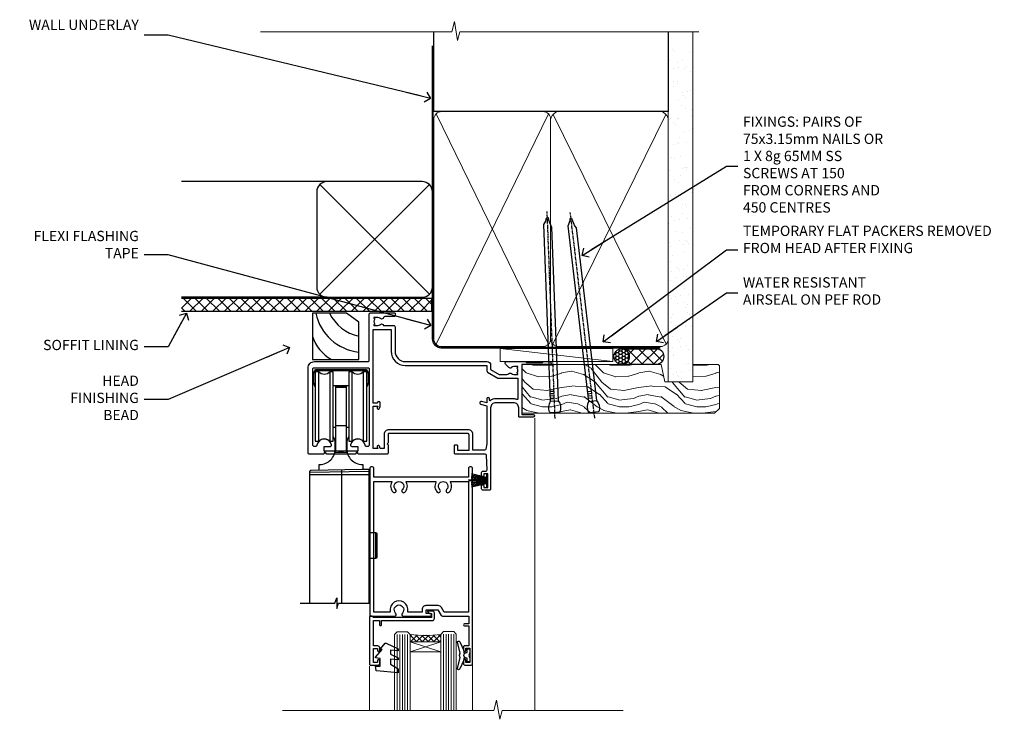
# Model space of a CAD drawing. Units: millimetres. Extents: x 799 to 207408, y 625 to 2194.
# Drawn here: x 6832 to 7215, y 1922 to 2194 of the extents above; entities that cross this region are included whole.
import ezdxf
from ezdxf import colors
from ezdxf.entities.mleader import LeaderData, LeaderLine
from ezdxf.math import Vec2, Vec3

# ---------------------------------------------------------------- set-up
doc = ezdxf.new("R2010")
doc.units = ezdxf.units.MM
doc.linetypes.add('CENTER', pattern=[2, 1.25, -0.25, 0.25, -0.25])
doc.linetypes.add('Dashed', pattern=[564.444447, 282.222223, -282.222223])
doc.layers.add('Aluminium Systems Ltd Joinery Detail', color=7, linetype='Continuous')
doc.layers.add('Aluminium Systems Ltd Notes', color=7, linetype='Continuous')
doc.styles.get("Standard").update_dxf_attribs({"font": 'arial.ttf'})

# ---------------------------------------------------------------- blocks, each defined once
blk = doc.blocks.new('_Open90')
at = {"color": 0, "linetype": 'ByBlock', "lineweight": -2}
for p, q in [((0, 0), (-2.44, 0)), ((-0.5, 0.5), (0, 0)), ((0, 0), (-0.5, -0.5))]:
    blk.add_line(p, q, dxfattribs=at)
blk = doc.blocks.new('Fibre Cement Sheet DF Soffit Head AL35')
at = {"layer": 'Aluminium Systems Ltd Joinery Detail'}
h = blk.add_hatch(dxfattribs=at)
h.set_pattern_fill('ANSI37', color=256)
h.set_pattern_definition([(45, (0.0363, -8.2665), (-2.24506, 2.24506), []), (135, (0.0363, -8.2665), (-2.24506, -2.24506), [])])
h.paths.add_polyline_path([(39.54, 2.44), (-57.91, 2.44), (-57.91, -2.56), (39.54, -2.56)])
for p, q in [((-1.29, 47.85), (-57.91, 47.85)), ((-4.12, 4.02), (38.54, 46.68)), ((38.54, 4.02), (-4.12, 46.68)), ((-1.29, 2.85), (-57.91, 2.85))]:
    blk.add_line(p, q, dxfattribs=at)
blk.add_lwpolyline([(-5.29, 6.85, 0.414214), (-1.29, 2.85), (35.71, 2.85, 0.414214), (39.71, 6.85), (39.71, 43.85, 0.414214), (35.71, 47.85), (-1.29, 47.85, 0.414214), (-5.29, 43.85)], format="xyb", close=True, dxfattribs=at)
blk.add_lwpolyline([(-57.91, -2.56), (39.54, -2.56), (39.54, 2.44), (-57.91, 2.44)], dxfattribs=at)
blk = doc.blocks.new('Soffit Bead')
for points in [[(-4.72, 0), (-18, 0), (-18, -18), (0, -18), (0, -3.54), (-4.72, 0)], [(-4.72, 0), (-12, 0)], [(0, -12), (0, -3.54)]]:
    blk.add_lwpolyline(points)
for centre, radius, start, end in [((2.06, 3.9), 19.11, 191.7794, 263.8215), ((3.68, 7.45), 16.79, 206.345, 257.3246), ((-2.86, -4.04), 15.93, 198.1551, 241.2344)]:
    blk.add_arc(centre, radius, start, end)
blk = doc.blocks.new('Nail 75 JH')
at = {"linetype": 'CENTER'}
blk.add_line((0, 2.3), (0, -78.26), dxfattribs=at)
for p, q in [((1.5, -4.49), (-1.5, -4.49)), ((1.5, -5.73), (0.13, -5.73)), ((1.5, -6.6), (0.13, -6.6)), ((1.5, -7.47), (0.13, -7.47)), ((1.5, -8.34), (0.13, -8.34))]:
    blk.add_line(p, q)
blk.add_lwpolyline([(-1.5, -4.49, -0.247527), (-2.06, -0.36, -0.331135), (-1.58, 0), (1.58, 0, -0.331135), (2.06, -0.36, -0.247527), (1.5, -4.49), (1.5, -73.21, 0.124564), (0.28, -75.97), (-0.25, -75.97, 0.101255), (-1.5, -72.05)], format="xyb", close=True)
blk = doc.blocks.new('Fibre Cement Sheet DF AL35 Liner OO Door')
at = {"layer": 'Aluminium Systems Ltd Joinery Detail'}
h = blk.add_hatch(dxfattribs=at)
h.set_pattern_fill('HONEY', color=256, scale=0.25)
h.set_pattern_definition([(0, (-220.41284, -8579.2454), (1.190625, 0.68740766), [0.79375, -1.5875]), (120, (-220.41284, -8579.2454), (-1.190625, 0.687407666), [0.79375, -1.5875]), (60, (-220.41284, -8579.2454), (3e-09, 1.374815327), [-1.5875, 0.79375])])
h.paths.add_polyline_path([(29.31, 2.24, 1), (35.31, 2.24, 1)])
h = blk.add_hatch(dxfattribs=at)
h.set_pattern_fill('ANSI37', color=256)
h.set_pattern_definition([(45, (-220.4128, -8579.2454), (-2.245064, 2.245064), []), (135, (-220.4128, -8579.2454), (-2.245064, -2.245064), [])])
h.paths.add_polyline_path([(45.85, 5.24), (32.46, 5.24, -1), (32.46, -0.76), (45.85, -0.76, 1)])
at = {"layer": 'Aluminium Systems Ltd Joinery Detail', "lineweight": 5}
h = blk.add_hatch(dxfattribs=at)
h.set_pattern_fill('WOOD-3', color=256, scale=97.5, angle=30, style=0, pattern_type=2)
h.set_pattern_definition([(4.7636, (472.3163, -7171.838), (-330.0000284, -29.999746), [3.61248, -357.63537]), (348.6901, (475.9163, -7171.538), (120.0000226, -29.999929), [4.58913, -148.38147]), (315, (480.416, -7172.438), (-3e-14, -30.00001), [3.39411, -39.03228]), (313.1524, (482.8163, -7174.838), (420.00008502, -449.99992613), [6.57951, -651.37185]), (347.0054, (487.3163, -7179.638), (-270.000023, 59.9999273), [4.00251, -396.24741]), (360, (491.216, -7180.538), (30, -30), [7.5, -22.5]), (9.4623, (498.7163, -7180.538), (-150.0000232, -29.9999442), [3.64965, -178.83321]), (5.7106, (472.3163, -7179.938), (-269.9999827, -30.0000394), [3.01497, -298.48131]), (360, (475.316, -7179.638), (30, -30), [4.5, -25.5]), (331.6992, (479.8163, -7179.638), (329.9998536, -180.0002662), [4.42944, -438.51525]), (307.875, (483.7163, -7181.738), (-120.0000559, 149.999973), [6.84105, -335.21157]), (320.7106, (487.9163, -7187.138), (180.0000192, -149.99998896), [4.26381, -422.11632]), (353.6598, (491.2163, -7189.838), (239.9999821, -30.0000474), [5.43324, -266.22831]), (11.8887, (496.6163, -7190.438), (-419.99991903, -90.00031606), [5.82495, -576.66969]), (6.7098, (472.3163, -7189.238), (270.00002993, 29.99981644), [5.13516, -508.3821]), (356.6335, (477.4163, -7188.638), (479.99997966, -30.0003289), [5.10882, -505.77279]), (326.3099, (482.516, -7188.938), (-59.999987, 30.00004), [5.40834, -102.75822]), (312.5104, (487.0163, -7191.938), (299.99972155, -330.0002602), [4.88364, -483.48096]), (345.0686, (490.3163, -7195.538), (330.00001605, -89.9999086), [4.65726, -461.06799]), (360, (494.816, -7196.738), (30, -30), [3.6, -26.4]), (12.9946, (498.4163, -7196.738), (270.000023, 59.9999273), [4.00251, -396.24741]), (360, (481.616, -7166.738), (30, -30), [0, -30]), (136.8476, (485.8163, -7171.238), (449.99992613, -420.00008502), [6.57951, -651.37185]), (153.4349, (481.016, -7196.738), (-29.999975, 30.00004), [2.68329, -64.39875]), (171.8699, (478.6163, -7195.538), (-179.9999933, 29.9999807), [4.24263, -207.88938]), (203.1986, (474.4163, -7194.938), (-149.999992, -60.0000398), [2.28474, -226.18845]), (333.4349, (485.816, -7171.238), (29.999975, -30.00004), [3.35409, -63.72795]), (353.2902, (488.8163, -7172.738), (-270.00002993, 29.99981644), [5.13516, -508.3821]), (10.1247, (493.9163, -7173.338), (509.99996369, 90.00025766), [8.53287, -844.75488]), (10.3048, (472.3163, -7168.538), (180.0000288, 29.9998463), [3.35409, -332.05608]), (344.4759, (475.6163, -7167.938), (-330.00003074, 89.99993333), [5.60445, -554.84178]), (317.1211, (481.0163, -7169.438), (-390.0000238, 359.9999926), [5.7315, -567.41769]), (325.3048, (485.2163, -7173.338), (299.99982777, -210.0002583), [4.74342, -469.59822]), (350.5377, (489.1163, -7176.038), (150.0000232, -29.9999442), [5.47449, -177.0084]), (6.5819, (494.5163, -7176.938), (-510.00004314, -59.99960101), [7.85175, -777.3234]), (8.1301, (472.3163, -7176.038), (-179.9999933, -29.9999807), [4.24263, -207.88938]), (348.6901, (476.5163, -7175.438), (120.0000226, -29.999929), [4.58913, -148.38147]), (317.4896, (481.0163, -7176.338), (-330.0002602, 299.99972155), [4.88364, -483.48096]), (315, (484.616, -7179.638), (-3e-14, -30.00001), [5.51544, -36.91098]), (342.646, (488.5163, -7183.538), (-390.00006057, 119.99983507), [5.02893, -497.86272]), (3.3665, (493.3163, -7185.038), (-479.99997966, -30.0003289), [5.10882, -505.77279]), (17.1027, (498.4163, -7184.738), (300.0000519, 89.9998648), [4.08045, -403.96368]), (8.7462, (472.3163, -7183.538), (209.9999801, 30.0001259), [3.94587, -390.64251]), (345.0686, (476.2163, -7182.938), (330.00001605, -89.9999086), [4.65726, -461.06799]), (327.9946, (480.7163, -7184.138), (-149.9999683, 90.0000332), [5.6604, -277.35906]), (310.1009, (485.5163, -7187.138), (-329.9999418, 390.00005789), [7.45185, -737.7327]), (344.0546, (490.3163, -7192.838), (-120.0000038, 29.9999967), [4.36806, -214.03524]), (6.009, (494.5163, -7194.038), (299.99999253, 29.99997952), [5.7315, -567.41769]), (23.1986, (500.2163, -7193.438), (149.999992, 60.0000398), [2.28474, -226.18845]), (9.4623, (472.3163, -7192.538), (-150.0000232, -29.9999442), [3.64965, -178.83321]), (349.992, (475.9163, -7191.938), (329.99998664, -60.00010416), [5.17881, -512.7015]), (322.5946, (481.0163, -7192.838), (389.99977395, -300.00029858), [6.42027, -635.60775]), (330.9454, (486.1163, -7166.738), (210.0000115, -120.0000008), [3.08868, -305.78022]), (349.2157, (488.8163, -7168.238), (-479.9999851, 90.0000165), [6.41328, -634.91349]), (7.125, (495.1163, -7169.438), (-210.0000114, -29.9999485), [7.25604, -234.6117])])
h.paths.add_polyline_path([(70.28, -18.01), (68.4, -19.78), (-6.5, -19.78), (-6.5, -0.91), (47.69, -0.91), (49.03, -7.57), (60, -7.57), (60, -0.91), (69.84, -0.91), (70.28, -1.33)])
blk.add_line((-14.92, 5.31), (28.88, 0.29, -1), dxfattribs=at)
at = {"layer": 'Aluminium Systems Ltd Joinery Detail'}
for p, q in [((32.46, 5.24, -2), (45.85, 5.24, -2)), ((32.46, -0.76, -2), (45.85, -0.76, -2))]:
    blk.add_line(p, q, dxfattribs=at)
at = {"layer": 'Aluminium Systems Ltd Joinery Detail', "lineweight": 5}
blk.add_lwpolyline([(-14.92, 5.31), (28.88, 5.31), (28.88, 0.29), (-14.92, 0.29)], close=True, dxfattribs=at)
at = {"layer": 'Aluminium Systems Ltd Joinery Detail', "lineweight": 5, "elevation": -1}
blk.add_lwpolyline([(69.94, -0.91), (60, -0.91), (60, -7.57), (49.13, -7.57), (47.79, -0.91), (-6.5, -0.91), (-6.5, -19.78), (68.5, -19.78), (70.38, -18.01), (70.38, -1.33)], close=True, dxfattribs=at)
at = {"layer": 'Aluminium Systems Ltd Joinery Detail'}
blk.add_circle((32.31, 2.24, -2), 3, dxfattribs=at)
for centre in [(32.46, 2.24, -2), (45.85, 2.24, -2)]:
    blk.add_arc(centre, 3, 270, 90, dxfattribs=at)
for p, rotation in [((6.39, -19.56), 182.193320942632), ((21.62, -19.47), 186.7683232742154)]:
    blk.add_blockref('Nail 75 JH', p, dxfattribs=dict(at, rotation=rotation))
blk = doc.blocks.new('C438-20694')
blk.add_lwpolyline([(25.21, 0.75, -0.414214), (24.46, 0), (22.71, 0, -0.668179), (22.57, 0.34), (23.23, 1), (24.01, 1), (24.01, 2.5), (1.5, 2.5), (1, 2), (0.2, 2, -0.414214), (0, 2.2), (0, 20.8, -0.414214), (0.2, 21), (3.4, 21, -0.414214), (3.9, 20.5), (3.9, 19.35, -1), (3, 19.35), (3, 20), (1.5, 20), (1.5, 14.6), (3, 14.6), (3, 15.25, -1), (3.9, 15.25), (3.9, 14.35, -0.414214), (3.15, 13.6), (1.5, 13.6), (1.5, 3.7), (3.8, 3.7), (3.8, 5.3, -1), (4.6, 5.3), (4.6, 3.7), (24.46, 3.7, -0.414214), (25.21, 2.95)], format="xyb", close=True)
blk = doc.blocks.new('DY470')
blk.add_lwpolyline([(5.75, 8.13), (8.75, 10), (8.75, 11.5), (0.33, 10.76, 0.36397), (0.15, 10.58), (0, 8.91), (1.75, 8.91), (1.75, 5.91), (0, 5.76), (0, 5.46), (2.49, 2.49), (1.95, 2.45), (1.95, 2.15), (3.75, 0), (4.15, 0), (8.75, 2.24), (8.75, 3.04), (5.75, 2.78), (5.75, 4.26), (8.75, 5.73), (8.75, 6.53), (5.75, 6.26)], format="xyb", close=True)
blk = doc.blocks.new('C471-20683')
at = {"layer": 'Aluminium Systems Ltd Joinery Detail', "flags": 128}
for points in [[(38.5, 58), (38.5, 61), (36.9, 61, -1), (36.9, 61.8), (38.5, 61.8), (38.5, 69.5), (37, 69.5, -0.414214), (36.5, 70), (36.5, 71.3, -1), (37.4, 71.3), (37.4, 70.5), (38.9, 70.5), (38.9, 76), (37.4, 76), (37.4, 75.2, -1), (36.5, 75.2), (36.5, 76.5, -0.414214), (37, 77), (39.5, 77, -0.414214), (40, 76.5), (40, 0.5, -0.414214), (39.5, 0), (38.9, 0, -0.414214), (38.4, 0.5), (38.4, 4), (1.6, 4), (1.6, 0.5, -0.414214), (1.1, 0), (0.5, 0, -0.414214), (0, 0.5), (0, 57.5, -0.414214), (0.5, 58), (9.6, 58, -0.669065), (10.1, 56.81, 2.422599), (12.7, 56.81, -0.669065), (13.2, 58), (23.5, 58, -1), (23.5, 57), (22, 57), (22, 55.5), (26.56, 55.5), (27.86, 57.75, -0.267949), (28.29, 58)], [(38.4, 5.6), (38.4, 56.4), (28.92, 56.4), (27.91, 54.65, -0.267949), (26.61, 53.9), (21.9, 53.9, -0.414214), (20.4, 55.4), (20.4, 56.4), (14.98, 56.4, 0.471933), (14.79, 56.16, -1.214321), (8.01, 56.16, 0.471933), (7.82, 56.4), (1.6, 56.4), (1.6, 5.6), (8.4, 5.6, 0.574571), (8.57, 5.9, -0.33761), (9.11, 9.8, -1), (10.09, 8.81, 2.420133), (12.71, 8.81, -1), (13.69, 9.8, -0.33761), (14.23, 5.9, 0.574571), (14.4, 5.6), (25.6, 5.6, 0.574571), (25.77, 5.9, -0.33761), (26.31, 9.8, -1), (27.29, 8.81, 2.420133), (29.91, 8.81, -1), (30.89, 9.8, -0.33761), (31.43, 5.9, 0.574571), (31.6, 5.6)]]:
    blk.add_lwpolyline(points, format="xyb", close=True, dxfattribs=at)
blk = doc.blocks.new('DY221-Comp')
blk.add_lwpolyline([(-1.82, -0.88), (-2.1, -0.96, 0.339454), (-2.25, -1.15), (-2.25, -1.8, -0.105249), (-2.27, -1.88), (-3.79, -5.3, -0.913392), (-4.74, -4.98), (-3.77, -1.02, 0.125736), (-3.77, -0.92), (-4, -0.05, -0.131652), (-4, 0.05), (-3.77, 0.92, 0.125736), (-3.77, 1.02), (-4.74, 4.98, -0.913392), (-3.79, 5.3), (-2.27, 1.88, -0.105249), (-2.25, 1.8), (-2.25, 1.15, 0.339454), (-2.1, 0.96), (-1.82, 0.88)], format="xyb")
blk.add_lwpolyline([(0, 1.12), (-0.3, 0), (0, -1.13), (0, -2.5), (-1, -2.5), (-1, -1.12, -0.447214), (-2.25, 0, -0.447214), (-1, 1.12), (-1, 2.5), (0, 2.5)], format="xyb", close=True)
blk = doc.blocks.new('PBF48650-2B')
for p, q in [((-1.25, 0.5), (-2.6, 6.35)), ((-1.02, 0.5), (-2.13, 6.4)), ((-0.8, 0.5), (-1.66, 6.44)), ((-0.57, 0.5), (-1.18, 6.47)), ((-0.34, 0.5), (-0.71, 6.49)), ((-0.11, 0.5), (-0.26, 7.5)), ((0.11, 0.5), (0.26, 7.5)), ((0.34, 0.5), (0.71, 6.49)), ((0.57, 0.5), (1.18, 6.47)), ((0.8, 0.5), (1.66, 6.44)), ((1.02, 0.5), (2.13, 6.4)), ((1.25, 0.5), (2.6, 6.35))]:
    blk.add_line(p, q)
blk.add_lwpolyline([(-2.4, 0), (2.4, 0), (2.4, 0.5), (-2.4, 0.5)], close=True)
blk = doc.blocks.new('SH276B')
blk.add_blockref('PBF48650-2B', (0, 0))
blk = doc.blocks.new('Top Guide')
at = {"color": 4}
for p, q in [((22.65, 163.43), (1.95, 163.43)), ((15.3, 157.57), (9.3, 157.57)), ((14.3, 157.2), (10.3, 157.2))]:
    blk.add_line(p, q, dxfattribs=at)
at = {"color": 0}
for p, q in [((3.56, 163), (3.56, 136)), ((8.04, 136), (8.04, 163)), ((16.56, 163), (16.56, 136)), ((21.04, 136), (21.04, 163)), ((2.3, 157.57), (1.95, 157.57)), ((22.65, 157.57), (22.3, 157.57)), ((14.3, 142), (10.3, 142)), ((23.3, 124.26), (0, 123.91)), ((23.3, 123), (0, 123)), ((12.5, 124.86), (12.5, 73.07)), ((25.83, 100.43), (23.33, 100.43)), ((25.83, 90.58), (25.83, 100.43)), ((26.33, 91.08), (26.33, 99.93)), ((23.33, 90.58), (25.83, 90.58))]:
    blk.add_line(p, q, dxfattribs=at)
at = {"color": 4}
blk.add_lwpolyline([(22.3, 157.22, 0.265323), (22.65, 157.57, 0.135792), (22.65, 163.43, 0.337188), (22.17, 163.8), (2.43, 163.8, 0.337188), (1.95, 163.43, 0.135792), (1.95, 157.57, 0.265323), (2.3, 157.22)], format="xyb", dxfattribs=at)
at = {"color": 0}
for points in [[(8.04, 136), (9.3, 136), (9.3, 163), (8.04, 163, -0.447214), (3.56, 163), (2.3, 163), (2.3, 136), (3.56, 136, -0.447214)], [(21.04, 136), (22.3, 136), (22.3, 163), (21.04, 163, -0.447214), (16.56, 163), (15.3, 163), (15.3, 136), (16.56, 136, -0.447214)], [(14.3, 157), (14.3, 131.5, 0.094066), (10.3, 131.5), (10.3, 157)]]:
    blk.add_lwpolyline(points, format="xyb", close=True, dxfattribs=at)
for points in [[(9.3, 141.5), (10.3, 141.5), (10.3, 157.5), (9.3, 157.5)], [(15.3, 157.5), (14.3, 157.5), (14.3, 141.5), (15.3, 141.5)], [(-3.57, 73.07), (9.91, 73.07), (10.64, 75.14), (10.64, 71.01), (11.36, 73.07), (23.4, 73.07)]]:
    blk.add_lwpolyline(points, dxfattribs=at)
for points in [[(3.8, 124.71), (3.8, 127), (4.05, 127, 0.414214), (10.05, 133), (10.05, 135, 0.127017), (9.3, 137.91)], [(15.3, 137.91, 0.127017), (14.55, 135), (14.55, 133, 0.414214), (20.55, 127), (20.8, 127), (20.8, 125, -0.414214)], [(23.3, 73.07), (23.3, 125), (20.33, 125), (0.74, 124.66, 0.409111), (0, 123.91), (0, 73.07, 0.409111)]]:
    blk.add_lwpolyline(points, format="xyb", dxfattribs=at)
for centre, start, end in [((25.83, 99.93), 0, 90), ((25.83, 91.08), 270, 0)]:
    blk.add_arc(centre, 0.5, start, end, dxfattribs=at)
blk = doc.blocks.new('F353-22120')
at = {"ltscale": 0.2, "flags": 128}
for points in [[(81.9, 28.8), (81.9, 32, 0.414214), (79.9, 34), (73, 34, 0.414214), (71, 32), (71, 0.5, -0.414214), (70.5, 0), (68, 0, -0.414214), (67.5, 0.5), (67.5, 1.65, -1), (68.4, 1.65), (68.4, 1), (69.9, 1), (69.9, 6.4), (68.4, 6.4), (68.4, 5.75, -1), (67.5, 5.75), (67.5, 6.9, -0.414214), (68, 7.4), (69.08, 7.4, 0.423115), (69.58, 7.92), (69.41, 13.52, 0.405368), (68.91, 14), (57.4, 14, -0.414214), (56.9, 14.5), (56.9, 17.3, -0.414214), (57.2, 17.6), (57.8, 17.6, -0.414214), (58.1, 17.3), (58.1, 15.5), (62.6, 15.5), (62.6, 21.5, 0.414214), (62.1, 22), (31.4, 22, 0.414214), (31.1, 21.7), (31.1, 18.4), (30.7, 18), (31.1, 17.6), (31.1, 14.5, -0.414214), (30.6, 14), (19.8, 14, -0.414214), (19.3, 14.5), (19.3, 14.6), (18.8, 14.6), (18.3, 14), (7.3, 14), (6.8, 14.6), (6.3, 14.6), (6.3, 14.5, -0.414214), (5.8, 14), (0.5, 14, -0.414214), (0, 14.5), (0, 47.5, -0.414214), (2.5, 50), (23.3, 50, 0.414214), (23.8, 50.5), (23.8, 68.5, -0.414214), (24.3, 69), (33.6, 69, -0.414214), (33.8, 68.8), (33.8, 67.7, -0.414214), (33.6, 67.5), (29.86, 67.5, 0.350641), (29.37, 67.11, -0.571188), (28.14, 66.71, 0.183747), (27.12, 67.1), (25.6, 67.1), (25.6, 66.85), (25.96, 66.56, 0.36397), (25.96, 64.59), (25.6, 64.3), (25.6, 64.05), (27.12, 64.05, 0.183747), (28.14, 64.44, -0.566658), (29.37, 64.05), (33.3, 64.05, -0.414214), (33.8, 63.55), (33.8, 54, 0.414214), (37.8, 50), (69.6, 50, -0.414253), (71, 48.6), (71, 46.91), (74.35, 44.98), (77.31, 44.98, 0.215136), (78.06, 45.31, -0.417796), (79.05, 45.37, 0.185946), (80.08, 44.98), (81.6, 44.98), (81.6, 45.22), (81.24, 45.52, 0.36397), (81.24, 47.48), (81.6, 47.78), (81.6, 48.03), (80.08, 48.03, 0.185946), (79.05, 47.63, -0.39964), (78.09, 47.66), (76.77, 48.98, -0.668179), (77.19, 50), (84.6, 50), (85, 49.6), (91.2, 49.6), (91.6, 50), (94, 50, -1), (94, 48.8), (83.1, 48.8), (83.1, 29.4), (87.6, 29.4, -1), (87.6, 28.4), (82.3, 28.4, -0.414214)], [(8.65, 17, 0.477108), (9.13, 17.6, 0.835528), (3.43, 17.43, -0.371616), (2.93, 17), (2.3, 17, -0.414214), (1.8, 17.5), (1.8, 47.1, -0.414214), (2.3, 47.6), (23.3, 47.6, -0.414214), (23.8, 47.1), (23.8, 17.5, -0.414214), (23.3, 17), (22.67, 17, -0.371616), (22.17, 17.43, 0.835528), (16.47, 17.6, 0.477108), (16.95, 17), (19.3, 17), (19.3, 15.2), (6.3, 15.2), (6.3, 17)]]:
    blk.add_lwpolyline(points, format="xyb", close=True, dxfattribs=at)
blk.add_lwpolyline([(69.55, 32.6, 0.043233), (69.5, 32), (69.5, 18), (69.17, 15.92, -0.368472), (68.67, 15.5), (64.1, 15.5), (64.1, 21.7, 0.414214), (62.3, 23.5), (31.4, 23.5, 0.414214), (29.6, 21.7), (29.6, 16.2), (28.02, 16.2), (27.78, 17.06, 1), (26.92, 16.83), (27.08, 16.2), (25.3, 16.2), (25.3, 32.7), (27.09, 32.7), (26.92, 32.06, 1), (27.78, 31.83), (27.97, 32.51, 0.065544), (28, 32.76), (28, 33.95, 1), (26.9, 33.95), (26.9, 33.8), (25.3, 33.8), (25.3, 62.5), (32.3, 62.5), (32.3, 54, 0.414214), (37.8, 48.5), (69.5, 48.5), (69.5, 46.39, 0.267949), (69.8, 45.87), (73.81, 43.56, 0.131652), (74.11, 43.48), (81.6, 43.48), (81.6, 35.53, -0.529575), (81.19, 35.25, 0.094608), (79.9, 35.5), (73, 35.5, 0.160549), (70.92, 34.81, -0.615708), (70.6, 34.97), (70.6, 35.45, 1), (69.5, 35.45), (69.5, 33.94), (67.49, 34.48, 1), (67.21, 33.42), (69.41, 32.83, -0.388387), (69.55, 32.6)], format="xyb", dxfattribs=at)
blk = doc.blocks.new('AL35 Bifold Door Top Hung Head DF')
at = {"layer": 'Aluminium Systems Ltd Joinery Detail', "lineweight": 5}
h = blk.add_hatch(dxfattribs=at)
h.set_pattern_fill('NET', color=256, scale=0.5, angle=-45)
h.set_pattern_definition([(315, (321.5546, -71.7729), (1.122532, 1.122532), []), (45, (321.5546, -71.7729), (-1.122532, 1.122532), [])])
edge = h.paths.add_edge_path()
edge.add_line((-243.07, 90.38), (-243.07, 90.47))
edge.add_arc((-232.46, 95.38), 11.69, 204.8319, 205.3276)
edge.add_line((-243.03, 90.38), (-243.07, 90.38))
edge = h.paths.add_edge_path()
edge.add_arc((-249.15, 132.26), 39.92, -98.6601, -81.3706, ccw=False)
edge.add_line((-255.16, 92.79), (-255.16, 89.88))
edge.add_line((-255.16, 89.88), (-243.16, 89.88))
edge.add_line((-243.16, 89.88), (-243.16, 92.79))
at = {"layer": 'Aluminium Systems Ltd Joinery Detail', "linetype": 'Continuous', "lineweight": 5}
for p, q in [((-206.67, 176.88), (-206.67, 63.2)), ((-230.89, 63.2), (-230.89, 81.07)), ((-270.92, 63.2), (-270.92, 80.37))]:
    blk.add_line(p, q, dxfattribs=at)
at = {"layer": 'Aluminium Systems Ltd Joinery Detail', "lineweight": 5, "ltscale": 3}
for p, q in [((-260.16, 92.79), (-260.16, 63.2)), ((-259.16, 92.79), (-259.16, 63.2)), ((-258.16, 92.79), (-258.16, 63.2)), ((-257.16, 92.79), (-257.16, 63.2)), ((-256.16, 92.79), (-256.16, 63.2)), ((-242.16, 92.88), (-242.16, 63.2)), ((-241.16, 92.88), (-241.16, 63.2)), ((-240.16, 92.88), (-240.16, 63.2)), ((-239.16, 92.88), (-239.16, 63.2)), ((-238.16, 92.88), (-238.16, 63.2))]:
    blk.add_line(p, q, dxfattribs=at)
at = {"layer": 'Aluminium Systems Ltd Joinery Detail', "lineweight": 5}
for p, q in [((-243.16, 86.01), (-255.16, 89.88)), ((-243.16, 89.88), (-255.16, 86.01))]:
    blk.add_line(p, q, dxfattribs=at)
for points in [[(-261.16, 63.2), (-261.16, 92.7), (-260.16, 93.79), (-256.16, 93.79), (-255.16, 92.79), (-255.16, 63.2)], [(-243.16, 63.2), (-243.16, 92.79), (-242.16, 93.88), (-238.16, 93.88), (-237.16, 92.88), (-237.16, 63.2)]]:
    blk.add_lwpolyline(points, dxfattribs=at)
blk.add_lwpolyline([(-243.16, 89.88), (-255.16, 89.88), (-255.16, 86.01), (-243.16, 86.01)], close=True, dxfattribs=at)
at = {"layer": 'Aluminium Systems Ltd Joinery Detail', "linetype": 'Continuous', "lineweight": 5, "ltscale": 0.12}
blk.add_lwpolyline([(-172.3, 63.2), (-219.34, 63.2), (-220.24, 59.76), (-221.51, 67.18), (-222.54, 63.2), (-304.73, 63.2)], dxfattribs=at)
at = {"layer": 'Aluminium Systems Ltd Joinery Detail', "lineweight": 5}
blk.add_arc((-249.15, 133.37), 41.01, 261.5727, 278.3966, dxfattribs=at)
for name, p in [('F353-22120', (-294.81, 148.88)), ('Top Guide', (-294.31, 31.88))]:
    blk.add_blockref(name, p)
at = {"rotation": 90}
blk.add_blockref('SH276B', (-224.91, 152.58), dxfattribs=at)
at = {"layer": 'Aluminium Systems Ltd Joinery Detail', "xscale": -1, "rotation": 180}
blk.add_blockref('C471-20683', (-270.86, 157.88), dxfattribs=at)
at = {"layer": 'Aluminium Systems Ltd Joinery Detail', "lineweight": 5, "xscale": -1, "rotation": 180}
for name, p in [('C438-20694', (-270.87, 101.88)), ('DY470', (-268.55, 89.37))]:
    blk.add_blockref(name, p, dxfattribs=at)
at = {"layer": 'Aluminium Systems Ltd Joinery Detail', "lineweight": 9, "ltscale": 0.12}
blk.add_blockref('DY221-Comp', (-231.96, 84.63), dxfattribs=at)
blk = doc.blocks.new('90mm Framing Head DF')
at = {"layer": 'Aluminium Systems Ltd Joinery Detail'}
h = blk.add_hatch(dxfattribs=at)
h.set_pattern_fill('AR-SAND', color=256, scale=0.15)
h.set_pattern_definition([(37.5, (2.752, -0.2966), (-0.24, 7.3412), [0, -5.7912, 0, -6.477, 0, -6.19125]), (7.5, (2.752, -0.297), (6.74285, 10.7524), [0, -3.1242, 0, -5.2197, 0, -2.00025]), (327.5, (-1.934, -0.2966), (11.86489, 0.02156), [0, -1.905, 0, -6.858, 0, -8.9535]), (317.5, (-1.934, -0.297), (11.45335, 3.34394), [0, -0.9525, 0, -4.4958, 0, -5.1435])])
h.paths.add_polyline_path([(121.71, -4.97), (112.21, -4.97), (112.21, -136.07), (121.71, -136.07)])
at = {"layer": 'Aluminium Systems Ltd Joinery Detail', "lineweight": 5}
for p, q in [((21.89, -121.49, 1), (65.56, -31.9, 1)), ((21.89, -31.9, 1), (65.56, -121.49, 1)), ((67.34, -121.49, 1), (111.29, -32.08, 2)), ((67.38, -32.08, 1), (111.32, -121.49, 2))]:
    blk.add_line(p, q, dxfattribs=at)
at = {"layer": 'Aluminium Systems Ltd Joinery Detail', "linetype": 'Continuous', "lineweight": 5, "ltscale": 0.12}
blk.add_lwpolyline([(124.08, 0.03), (31.17, 0.03), (30.27, -3.41), (29, 4.01), (27.96, 0.03), (-46.43, 0.03)], dxfattribs=at)
at = {"layer": 'Aluminium Systems Ltd Joinery Detail', "linetype": 'Dashed', "elevation": 1}
blk.add_lwpolyline([(112.21, 0.03), (112.21, -30.99), (21, -30.99), (21, 0.03)], dxfattribs=at)
at = {"layer": 'Aluminium Systems Ltd Joinery Detail', "lineweight": 5, "elevation": 2}
blk.add_lwpolyline([(112.21, 0.03), (112.21, -136.07), (121.71, -136.07), (121.71, 0.03)], dxfattribs=at)
at = {"layer": 'Aluminium Systems Ltd Joinery Detail', "linetype": 'Dashed', "lineweight": 5, "ltscale": 0.01, "const_width": 0.25, "elevation": 1.25}
blk.add_lwpolyline([(20.85, -0.17), (20.85, -119.34, 0.414144), (24.04, -122.51), (109.17, -122.51)], format="xyb", dxfattribs=at)
at = {"layer": 'Aluminium Systems Ltd Joinery Detail', "linetype": 'CENTER', "lineweight": 5, "ltscale": 3, "const_width": 0.5, "elevation": 1.5}
blk.add_lwpolyline([(20.47, -5.31), (20.47, -119.34, 0.422885), (24.04, -122.89), (109.17, -122.89)], format="xyb", dxfattribs=at)
at = {"layer": 'Aluminium Systems Ltd Joinery Detail', "lineweight": 5, "elevation": 1}
for points in [[(66.45, -117.23), (66.45, -34.05, 0.414214), (63.42, -31.01), (24.04, -31.01, 0.414214), (21, -34.05), (21, -117.23)], [(112.21, -117.44), (112.21, -34.26, 0.368185), (109.17, -31.01), (69.49, -31.01, 0.368185), (66.45, -34.26), (66.45, -117.44)], [(66.45, -36.16), (66.45, -119.34, -0.414214), (63.42, -122.38), (24.04, -122.38, -0.414214), (21, -119.34), (21, -36.16)], [(112.21, -36.16), (112.21, -119.34, -0.414214), (109.17, -122.38), (69.49, -122.38, -0.414214), (66.45, -119.34), (66.45, -36.16)]]:
    blk.add_lwpolyline(points, format="xyb", dxfattribs=at)
blk = doc.blocks.new('Fibre Cement Sheet DF Soffit Head Text AL35')
at = {"layer": 'Aluminium Systems Ltd Notes', "color": 3, "lineweight": 5, "ltscale": 0.12}
ml = blk.add_multileader_mtext('Standard', dxfattribs=at)
ml.set_content('WALL UNDERLAY', color=3)
ml.set_leader_properties(color=8)
ml.set_arrow_properties(name='OPEN90')
ml.build(insert=Vec2(0, 0))
ml.multileader.update_dxf_attribs({"text_left_attachment_type": 2, "text_right_attachment_type": 2})
ctx = ml.context
ctx.base_point, ctx.plane_origin = Vec3(-106.41, 104.82), Vec3(33.32, 48.3)
ctx.left_attachment, ctx.right_attachment, ctx.text_align_type = 2, 2, 2
notes = []
notes.append((ctx, [(0, (1, 1, 0), (-63.07, 104.82), (-1, 0), 9.4, [(0, [(38.95, 80.21)], 0, [])])]))
ctx.mtext.insert, ctx.mtext.width, ctx.mtext.alignment, ctx.mtext.line_spacing_style, ctx.mtext.flow_direction = Vec3(-74.47, 110.82), 46.3575, 3, 2, 5
ml = blk.add_multileader_mtext('Standard', dxfattribs=at)
ml.set_content('FLEXI FLASHING TAPE', color=3)
ml.set_leader_properties(color=8)
ml.set_arrow_properties(name='OPEN90')
ml.build(insert=Vec2(0, 0))
ml.multileader.update_dxf_attribs({"text_left_attachment_type": 2, "text_right_attachment_type": 2})
ctx = ml.context
ctx.base_point, ctx.plane_origin = Vec3(-103.6, 19.37), Vec3(-27.37, -89.98)
ctx.left_attachment, ctx.right_attachment, ctx.text_align_type = 2, 2, 2
notes.append((ctx, [(0, (1, 1, 0), (-63.07, 19.37), (-1, 0), 9.4, [(0, [(39.07, -8.13)], 0, [])])]))
ctx.mtext.insert, ctx.mtext.width, ctx.mtext.alignment, ctx.mtext.line_spacing_style, ctx.mtext.flow_direction = Vec3(-74.47, 28.7), 41.677, 3, 2, 5
ml = blk.add_multileader_mtext('Standard', dxfattribs=at)
ml.set_content('SOFFIT LINING', color=3)
ml.set_leader_properties(color=8)
ml.set_arrow_properties(name='OPEN90')
ml.build(insert=Vec2(0, 0))
ml.multileader.update_dxf_attribs({"text_left_attachment_type": 2, "text_right_attachment_type": 2})
ctx = ml.context
ctx.base_point, ctx.plane_origin = Vec3(-115.92, -16.35), Vec3(-31.55, -94.21)
ctx.left_attachment, ctx.right_attachment, ctx.text_align_type = 2, 2, 2
notes.append((ctx, [(0, (1, 1, 0), (-63.07, -16.35), (-1, 0), 9.4, [(0, [(-55.93, -3.27)], 0, [])])]))
ctx.mtext.insert, ctx.mtext.width, ctx.mtext.alignment, ctx.mtext.line_spacing_style, ctx.mtext.flow_direction = Vec3(-74.47, -13.68), 41.677, 3, 2, 5
for ctx, leaders in notes:
    for number, flags, end, landing, length, lines in leaders:
        leader = LeaderData()
        leader.index, (leader.has_last_leader_line, leader.has_dogleg_vector, leader.attachment_direction) = number, flags
        leader.last_leader_point, leader.dogleg_vector, leader.dogleg_length = Vec3(end), Vec3(landing), length
        for number, points, colour, breaks in lines:
            line = LeaderLine()
            line.index, line.vertices, line.color, line.breaks = number, Vec3.list(points), colors.encode_raw_color(colour), breaks
            leader.lines.append(line)
        ctx.leaders.append(leader)
blk = doc.blocks.new('Liner Head Text')
at = {"layer": 'Aluminium Systems Ltd Notes', "color": 3, "lineweight": 5, "ltscale": 0.12}
ml = blk.add_multileader_mtext('Standard', dxfattribs=at)
ml.set_content('FIXINGS: PAIRS OF 75x3.15mm NAILS OR 1 X 8g 65MM SS SCREWS AT 150 FROM CORNERS AND 450 CENTRES', color=3)
ml.set_leader_properties(color=8)
ml.set_arrow_properties(name='OPEN90')
ml.build(insert=Vec2(0, 0))
ml.multileader.update_dxf_attribs({"text_left_attachment_type": 2, "text_right_attachment_type": 2})
ctx = ml.context
ctx.base_point, ctx.plane_origin = Vec3(14.2, 83.82, -1), Vec3(-210.37, -58.04, -1)
ctx.left_attachment, ctx.right_attachment = 2, 2
notes = []
notes.append((ctx, [(0, (1, 1, 0), (9.73, 83.82, -1), (1, 0), 4.46, [(0, [(-46.32, 49.15, -1)], 0, [])])]))
ctx.mtext.insert, ctx.mtext.width, ctx.mtext.line_spacing_style, ctx.mtext.flow_direction = Vec3(16.2, 103.15, -1), 55.1661, 2, 5
ml = blk.add_multileader_mtext('Standard', dxfattribs=at)
ml.set_content('TEMPORARY FLAT PACKERS REMOVED FROM HEAD AFTER FIXING', color=3)
ml.set_leader_properties(color=8)
ml.set_arrow_properties(name='OPEN90')
ml.build(insert=Vec2(0, 0))
ml.multileader.update_dxf_attribs({"text_left_attachment_type": 2, "text_right_attachment_type": 2})
ctx = ml.context
ctx.base_point, ctx.plane_origin = Vec3(14.2, 51.36, -1), Vec3(-133.29, 168.9, -1)
ctx.left_attachment, ctx.right_attachment = 2, 2
notes.append((ctx, [(0, (1, 1, 0), (9.73, 51.36, -1), (1, 0), 4.46, [(0, [(-38.18, 15.52, -1)], 0, [])])]))
ctx.mtext.insert, ctx.mtext.width, ctx.mtext.defined_height, ctx.mtext.line_spacing_style, ctx.mtext.flow_direction = Vec3(16.2, 60.69, -1), 101.6538, 9.45, 2, 5
ml = blk.add_multileader_mtext('Standard', dxfattribs=at)
ml.set_content('WATER RESISTANT\\PAIRSEAL ON PEF ROD', color=3)
ml.set_leader_properties(color=8)
ml.set_arrow_properties(name='OPEN90')
ml.build(insert=Vec2(0, 0))
ml.multileader.update_dxf_attribs({"text_left_attachment_type": 2, "text_right_attachment_type": 2})
ctx = ml.context
ctx.base_point, ctx.plane_origin = Vec3(14.2, 34.65, -1), Vec3(-144.98, 3.25, -1)
ctx.left_attachment, ctx.right_attachment = 2, 2
notes.append((ctx, [(0, (1, 1, 0), (9.73, 34.65, -1), (1, 0), 4.46, [(0, [(-17.45, 15.69, -1)], 0, [])])]))
ctx.mtext.insert, ctx.mtext.width, ctx.mtext.line_spacing_style, ctx.mtext.flow_direction = Vec3(16.2, 40.65, -1), 79.8654, 2, 5
for ctx, leaders in notes:
    for number, flags, end, landing, length, lines in leaders:
        leader = LeaderData()
        leader.index, (leader.has_last_leader_line, leader.has_dogleg_vector, leader.attachment_direction) = number, flags
        leader.last_leader_point, leader.dogleg_vector, leader.dogleg_length = Vec3(end), Vec3(landing), length
        for number, points, colour, breaks in lines:
            line = LeaderLine()
            line.index, line.vertices, line.color, line.breaks = number, Vec3.list(points), colors.encode_raw_color(colour), breaks
            leader.lines.append(line)
        ctx.leaders.append(leader)

msp = doc.modelspace()

# ---------------------------------------------------------------- block references
at = {"layer": 'Aluminium Systems Ltd Joinery Detail', "linetype": 'Dashed'}
for name, p in [('90mm Framing Head DF', (6971.74, 2189.27)), ('Soffit Bead', (6963.52, 2079.86, 2))]:
    msp.add_blockref(name, p, dxfattribs=at)
at = {"layer": 'Aluminium Systems Ltd Joinery Detail'}
for name, p in [('Fibre Cement Sheet DF Soffit Head AL35', (6952.49, 2083.19, 2)), ('Fibre Cement Sheet DF AL35 Liner OO Door', (7033.44, 2060.78, 3)), ('Fibre Cement Sheet DF AL35 Liner OO Door', (7033.44, 2060.78, 3)), ('AL35 Bifold Door Top Hung Head DF', (7238.66, 1862.18, 2))]:
    msp.add_blockref(name, p, dxfattribs=at)
at = {"layer": 'Aluminium Systems Ltd Notes', "color": 3}
msp.add_blockref('Fibre Cement Sheet DF Soffit Head Text AL35', (6952.49, 2083.19, 2), dxfattribs=at)
at = {"layer": 'Aluminium Systems Ltd Notes', "color": 3, "linetype": 'Dashed'}
msp.add_blockref('Liner Head Text', (7096.79, 2053.2, 2), dxfattribs=at)

# ---------------------------------------------------------------- leaders
at = {"layer": 'Aluminium Systems Ltd Notes', "color": 3, "lineweight": 5, "ltscale": 0.12}
ml = msp.add_multileader_mtext('Standard', dxfattribs=at)
ml.set_content('HEAD FINISHING BEAD', color=3)
ml.set_leader_properties(color=8)
ml.set_arrow_properties(name='OPEN90')
ml.build(insert=Vec2(0, 0))
ml.multileader.update_dxf_attribs({"text_left_attachment_type": 2, "text_right_attachment_type": 2})
ctx = ml.context
ctx.base_point, ctx.plane_origin = Vec3(6848.58, 2046.28, 2), Vec3(6920.94, 1968.42, 2)
ctx.left_attachment, ctx.right_attachment, ctx.text_align_type = 2, 2, 2
notes = []
notes.append((ctx, [(0, (1, 1, 0), (6889.42, 2046.28, 2), (-1, 0), 9.4, [(0, [(6936.66, 2066.53, 2)], 0, [])])]))
ctx.mtext.insert, ctx.mtext.width, ctx.mtext.alignment, ctx.mtext.line_spacing_style, ctx.mtext.flow_direction = Vec3(6878.02, 2055.61, 2), 41.677, 3, 2, 5
for ctx, leaders in notes:
    for number, flags, end, landing, length, lines in leaders:
        leader = LeaderData()
        leader.index, (leader.has_last_leader_line, leader.has_dogleg_vector, leader.attachment_direction) = number, flags
        leader.last_leader_point, leader.dogleg_vector, leader.dogleg_length = Vec3(end), Vec3(landing), length
        for number, points, colour, breaks in lines:
            line = LeaderLine()
            line.index, line.vertices, line.color, line.breaks = number, Vec3.list(points), colors.encode_raw_color(colour), breaks
            leader.lines.append(line)
        ctx.leaders.append(leader)

doc.saveas('drawing.dxf')
